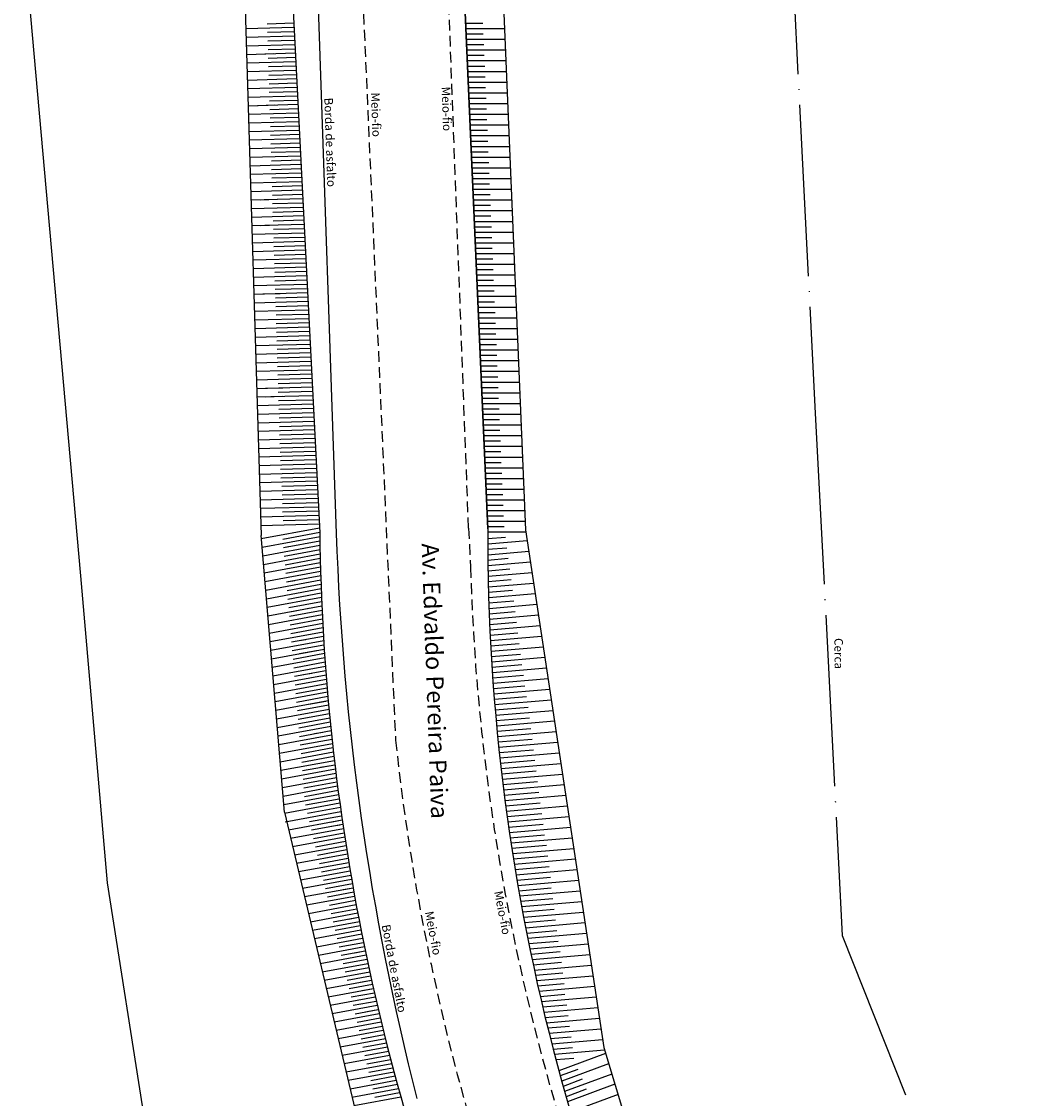
# Model space of a CAD drawing. Extents: x 176670 to 177933, y 1674464 to 1675984.
# Drawn here: x 176689 to 176807, y 1675407 to 1675533 of the extents above; entities that cross this region are included whole.
import ezdxf

# ---------------------------------------------------------------- set-up
doc = ezdxf.new("R2010")
doc.units = 0
doc.header["$LTSCALE"] = 5
doc.header["$MEASUREMENT"] = 0
doc.linetypes.add('CERCA', pattern=[4.7, 4, -0.35, 0, -0.35])
doc.linetypes.add('DASHED2', pattern=[0.375, 0.25, -0.125])
for name, color, linetype in [('barranco', 7, 'CONTINUOUS'), ('borda', 7, 'CONTINUOUS'), ('borda_asfalto', 7, 'CONTINUOUS'), ('cerca', 7, 'CERCA'), ('poli_barranco', 7, 'CONTINUOUS'), ('T-MFIO-EXI', 7, 'DASHED2')]:
    doc.layers.add(name, color=color, linetype=linetype)

msp = doc.modelspace()

# ---------------------------------------------------------------- linework, layer by layer
at = {"layer": 'barranco'}
for p, q in [((176743.633, 1675473.541), (176736.309, 1675641.015)), ((176720.203, 1675548.03), (176724.027, 1675473.071)), ((176744.961, 1675546.94), (176748.051, 1675473.401)), ((176714.963, 1675546.557), (176717.177, 1675472.762)), ((176715.403, 1675531.9), (176721.018, 1675532.059)), ((176717.902, 1675532.471), (176720.993, 1675532.559)), ((176715.433, 1675530.901), (176721.069, 1675531.06)), ((176717.931, 1675531.472), (176721.044, 1675531.56)), ((176717.961, 1675530.472), (176721.095, 1675530.561)), ((176715.463, 1675529.901), (176721.12, 1675530.062)), ((176717.991, 1675529.473), (176721.146, 1675529.562)), ((176715.493, 1675528.902), (176721.171, 1675529.063)), ((176715.523, 1675527.902), (176721.222, 1675528.064)), ((176716.601, 1675528.933), (176718.6, 1675528.99)), ((176718.021, 1675528.473), (176721.196, 1675528.563)), ((176715.553, 1675526.903), (176721.273, 1675527.065)), ((176718.051, 1675527.474), (176721.247, 1675527.564)), ((176715.583, 1675525.903), (176721.324, 1675526.066)), ((176718.081, 1675526.474), (176721.298, 1675526.565)), ((176718.111, 1675525.474), (176721.349, 1675525.566)), ((176715.613, 1675524.903), (176721.375, 1675525.067)), ((176718.141, 1675524.475), (176721.4, 1675524.567)), ((176743.381, 1675525), (176741.383, 1675525)), ((176745.909, 1675524.375), (176741.41, 1675524.375)), ((176715.643, 1675523.904), (176721.426, 1675524.068)), ((176715.673, 1675522.904), (176721.477, 1675523.069)), ((176716.771, 1675522.935), (176718.77, 1675522.992)), ((176716.771, 1675522.935), (176718.77, 1675522.992)), ((176718.171, 1675523.475), (176721.451, 1675523.568)), ((176743.433, 1675523.75), (176741.437, 1675523.75)), ((176745.962, 1675523.125), (176741.465, 1675523.125)), ((176715.703, 1675521.905), (176721.528, 1675522.07)), ((176718.201, 1675522.476), (176721.502, 1675522.569)), ((176743.486, 1675522.5), (176741.492, 1675522.5)), ((176746.014, 1675521.875), (176741.519, 1675521.875)), ((176715.733, 1675520.905), (176721.579, 1675521.071)), ((176718.231, 1675521.476), (176721.553, 1675521.57)), ((176718.261, 1675520.477), (176721.604, 1675520.571)), ((176743.538, 1675521.25), (176741.547, 1675521.25)), ((176746.067, 1675520.625), (176741.574, 1675520.625)), ((176715.763, 1675519.906), (176721.63, 1675520.072)), ((176718.291, 1675519.477), (176721.655, 1675519.572)), ((176715.793, 1675518.906), (176721.681, 1675519.073)), ((176715.823, 1675517.907), (176721.732, 1675518.074)), ((176718.321, 1675518.478), (176721.706, 1675518.574)), ((176715.853, 1675516.907), (176721.782, 1675517.075)), ((176718.351, 1675517.478), (176721.757, 1675517.575)), ((176715.883, 1675515.907), (176721.833, 1675516.076)), ((176718.381, 1675516.478), (176721.808, 1675516.576)), ((176718.411, 1675515.479), (176721.859, 1675515.577)), ((176715.913, 1675514.908), (176721.884, 1675515.077)), ((176718.441, 1675514.479), (176721.91, 1675514.578)), ((176715.943, 1675513.908), (176721.935, 1675514.078)), ((176715.973, 1675512.909), (176721.986, 1675513.079)), ((176718.471, 1675513.48), (176721.961, 1675513.579)), ((176716.003, 1675511.909), (176722.037, 1675512.08)), ((176717.082, 1675511.94), (176719.081, 1675511.997)), ((176717.082, 1675511.94), (176719.081, 1675511.997)), ((176718.501, 1675512.48), (176722.012, 1675512.58)), ((176716.032, 1675510.91), (176722.088, 1675511.081)), ((176718.531, 1675511.481), (176722.063, 1675511.581)), ((176718.561, 1675510.481), (176722.114, 1675510.582)), ((176716.062, 1675509.91), (176722.139, 1675510.082)), ((176718.591, 1675509.482), (176722.165, 1675509.583)), ((176716.092, 1675508.911), (176722.19, 1675509.083)), ((176716.122, 1675507.911), (176722.241, 1675508.084)), ((176717.167, 1675508.941), (176719.166, 1675508.998)), ((176718.621, 1675508.482), (176722.216, 1675508.584)), ((176716.152, 1675506.911), (176722.292, 1675507.086)), ((176718.651, 1675507.483), (176722.267, 1675507.585)), ((176716.182, 1675505.912), (176722.343, 1675506.087)), ((176718.681, 1675506.483), (176722.318, 1675506.586)), ((176718.711, 1675505.483), (176722.368, 1675505.587)), ((176716.212, 1675504.912), (176722.394, 1675505.088)), ((176716.242, 1675503.913), (176722.445, 1675504.089)), ((176718.741, 1675504.484), (176722.419, 1675504.588)), ((176716.272, 1675502.913), (176722.496, 1675503.09)), ((176718.771, 1675503.484), (176722.47, 1675503.589)), ((176716.302, 1675501.914), (176722.547, 1675502.091)), ((176718.801, 1675502.485), (176722.521, 1675502.59)), ((176718.831, 1675501.485), (176722.572, 1675501.591)), ((176716.332, 1675500.914), (176722.598, 1675501.092)), ((176717.394, 1675500.944), (176719.393, 1675501.001)), ((176717.394, 1675500.944), (176719.393, 1675501.001)), ((176718.861, 1675500.486), (176722.623, 1675500.592)), ((176716.362, 1675499.915), (176722.649, 1675500.093)), ((176716.392, 1675498.915), (176722.7, 1675499.094)), ((176718.891, 1675499.486), (176722.674, 1675499.593)), ((176716.422, 1675497.916), (176722.751, 1675498.095)), ((176718.921, 1675498.487), (176722.725, 1675498.594)), ((176716.452, 1675496.916), (176722.802, 1675497.096)), ((176718.951, 1675497.487), (176722.776, 1675497.595)), ((176718.981, 1675496.487), (176722.827, 1675496.596)), ((176716.482, 1675495.916), (176722.853, 1675496.097)), ((176719.011, 1675495.488), (176722.878, 1675495.597)), ((176716.512, 1675494.917), (176722.903, 1675495.098)), ((176716.542, 1675493.917), (176722.954, 1675494.099)), ((176719.041, 1675494.488), (176722.929, 1675494.599)), ((176716.572, 1675492.918), (176723.005, 1675493.1)), ((176719.071, 1675493.489), (176722.98, 1675493.6)), ((176716.602, 1675491.918), (176723.056, 1675492.101)), ((176719.101, 1675492.489), (176723.031, 1675492.601)), ((176719.131, 1675491.49), (176723.082, 1675491.602)), ((176716.632, 1675490.919), (176723.107, 1675491.102)), ((176719.161, 1675490.49), (176723.133, 1675490.603)), ((176716.662, 1675489.919), (176723.158, 1675490.103)), ((176716.692, 1675488.92), (176723.209, 1675489.104)), ((176717.706, 1675489.949), (176719.705, 1675490.005)), ((176717.706, 1675489.949), (176719.705, 1675490.005)), ((176719.191, 1675489.491), (176723.184, 1675489.604)), ((176716.722, 1675487.92), (176723.26, 1675488.105)), ((176717.734, 1675488.949), (176719.733, 1675489.006)), ((176719.221, 1675488.491), (176723.235, 1675488.605)), ((176716.752, 1675486.92), (176723.311, 1675487.106)), ((176719.251, 1675487.491), (176723.286, 1675487.606)), ((176719.281, 1675486.492), (176723.337, 1675486.607)), ((176716.782, 1675485.921), (176723.362, 1675486.107)), ((176719.311, 1675485.492), (176723.388, 1675485.608)), ((176716.812, 1675484.921), (176723.413, 1675485.108)), ((176716.842, 1675483.922), (176723.464, 1675484.109)), ((176719.341, 1675484.493), (176723.439, 1675484.609)), ((176716.872, 1675482.922), (176723.515, 1675483.111)), ((176719.371, 1675483.493), (176723.489, 1675483.61)), ((176716.897, 1675481.923), (176723.566, 1675482.112)), ((176719.401, 1675482.494), (176723.54, 1675482.611)), ((176719.431, 1675481.494), (176723.591, 1675481.612)), ((176716.927, 1675480.923), (176723.617, 1675481.113)), ((176719.461, 1675480.495), (176723.642, 1675480.613)), ((176716.957, 1675479.923), (176723.668, 1675480.114)), ((176716.992, 1675478.924), (176723.719, 1675479.115)), ((176719.491, 1675479.495), (176723.693, 1675479.614)), ((176717.022, 1675477.925), (176723.77, 1675478.116)), ((176719.605, 1675478.498), (176723.744, 1675478.615)), ((176717.052, 1675476.925), (176723.821, 1675477.117)), ((176719.635, 1675477.498), (176723.795, 1675477.616)), ((176719.665, 1675476.499), (176723.846, 1675476.617)), ((176717.082, 1675475.925), (176723.872, 1675476.118)), ((176719.695, 1675475.499), (176723.897, 1675475.618)), ((176717.112, 1675474.926), (176723.923, 1675475.119)), ((176717.142, 1675473.926), (176723.974, 1675474.12)), ((176719.767, 1675474.501), (176723.948, 1675474.619)), ((176719.906, 1675440.474), (176717.177, 1675472.762)), ((176717.208, 1675472.391), (176723.998, 1675473.643)), ((176719.723, 1675472.346), (176724.024, 1675473.139)), ((176748.051, 1675473.401), (176757.167, 1675413.013)), ((176717.293, 1675471.39), (176724.091, 1675472.643)), ((176717.378, 1675470.389), (176724.049, 1675471.618)), ((176719.808, 1675471.345), (176724.04, 1675472.125)), ((176719.808, 1675471.345), (176720.392, 1675471.453)), ((176719.808, 1675471.345), (176720.392, 1675471.453)), ((176717.462, 1675469.387), (176724.069, 1675470.605)), ((176719.892, 1675470.344), (176724.058, 1675471.112)), ((176717.547, 1675468.386), (176724.093, 1675469.593)), ((176719.977, 1675469.342), (176724.08, 1675470.099)), ((176720.062, 1675468.341), (176724.106, 1675469.087)), ((176717.632, 1675467.385), (176724.121, 1675468.581)), ((176720.134, 1675467.338), (176724.136, 1675468.075)), ((176717.716, 1675466.384), (176724.153, 1675467.57)), ((176717.801, 1675465.382), (176724.189, 1675466.56)), ((176720.134, 1675467.338), (176721.117, 1675467.519)), ((176720.231, 1675466.339), (176724.17, 1675467.065)), ((176717.885, 1675464.381), (176724.229, 1675465.55)), ((176720.316, 1675465.338), (176724.208, 1675466.055)), ((176717.97, 1675463.38), (176724.273, 1675464.542)), ((176720.4, 1675464.336), (176724.25, 1675465.046)), ((176720.485, 1675463.335), (176724.296, 1675464.037)), ((176720.768, 1675463.896), (176722.735, 1675464.258)), ((176720.768, 1675463.896), (176722.735, 1675464.258)), ((176718.055, 1675462.379), (176724.32, 1675463.534)), ((176720.569, 1675462.334), (176724.346, 1675463.03)), ((176749.553, 1675463.456), (176743.836, 1675462.964)), ((176718.139, 1675461.377), (176724.372, 1675462.526)), ((176718.224, 1675460.376), (176724.428, 1675461.52)), ((176720.654, 1675461.333), (176724.4, 1675462.023)), ((176746.994, 1675462.609), (176743.863, 1675462.339)), ((176749.739, 1675462.218), (176743.891, 1675461.714)), ((176747.154, 1675461.368), (176743.921, 1675461.089)), ((176718.309, 1675459.375), (176724.488, 1675460.514)), ((176720.739, 1675460.331), (176724.458, 1675461.017)), ((176721.403, 1675460.454), (176722.386, 1675460.635)), ((176721.403, 1675460.454), (176722.386, 1675460.635)), ((176749.926, 1675460.979), (176743.953, 1675460.465)), ((176747.313, 1675460.127), (176743.986, 1675459.84)), ((176718.393, 1675458.374), (176724.552, 1675459.509)), ((176720.823, 1675459.33), (176724.519, 1675460.011)), ((176720.908, 1675458.329), (176724.585, 1675459.007)), ((176721.675, 1675458.979), (176723.642, 1675459.341)), ((176750.113, 1675459.741), (176744.02, 1675459.216)), ((176718.478, 1675457.372), (176724.619, 1675458.504)), ((176720.993, 1675457.328), (176724.655, 1675458.003)), ((176718.563, 1675456.371), (176724.691, 1675457.501)), ((176718.647, 1675455.37), (176724.766, 1675456.498)), ((176721.077, 1675456.326), (176724.728, 1675456.999)), ((176722.128, 1675456.52), (176723.111, 1675456.701)), ((176718.732, 1675454.369), (176724.846, 1675455.496)), ((176721.162, 1675455.325), (176724.806, 1675455.997)), ((176718.816, 1675453.367), (176724.929, 1675454.494)), ((176721.246, 1675454.324), (176724.887, 1675454.995)), ((176721.331, 1675453.323), (176724.972, 1675453.994)), ((176718.901, 1675452.366), (176725.016, 1675453.493)), ((176721.416, 1675452.321), (176725.062, 1675452.993)), ((176722.762, 1675453.078), (176724.729, 1675453.44)), ((176722.762, 1675453.078), (176724.729, 1675453.44)), ((176718.986, 1675451.365), (176725.108, 1675452.493)), ((176719.07, 1675450.364), (176725.203, 1675451.494)), ((176721.5, 1675451.32), (176725.155, 1675451.994)), ((176719.155, 1675449.362), (176725.302, 1675450.495)), ((176721.585, 1675450.319), (176725.252, 1675450.995)), ((176719.24, 1675448.361), (176725.405, 1675449.498)), ((176721.67, 1675449.318), (176725.353, 1675449.996)), ((176721.754, 1675448.316), (176725.457, 1675448.999)), ((176723.397, 1675449.636), (176724.38, 1675449.817)), ((176723.397, 1675449.636), (176724.38, 1675449.817)), ((176719.324, 1675447.36), (176725.511, 1675448.5)), ((176721.839, 1675447.315), (176725.566, 1675448.002)), ((176719.409, 1675446.359), (176725.622, 1675447.504)), ((176719.493, 1675445.358), (176725.737, 1675446.508)), ((176721.924, 1675446.314), (176725.679, 1675447.006)), ((176719.578, 1675444.356), (176725.855, 1675445.513)), ((176722.008, 1675445.313), (176725.795, 1675446.011)), ((176724.122, 1675445.702), (176725.105, 1675445.883)), ((176719.663, 1675443.355), (176725.977, 1675444.519)), ((176722.093, 1675444.311), (176725.916, 1675445.016)), ((176722.177, 1675443.31), (176726.04, 1675444.022)), ((176719.747, 1675442.354), (176726.103, 1675443.525)), ((176719.832, 1675441.353), (176726.234, 1675442.532)), ((176722.262, 1675442.309), (176726.168, 1675443.029)), ((176724.756, 1675442.26), (176726.234, 1675442.532)), ((176724.756, 1675442.26), (176726.234, 1675442.532)), ((176719.917, 1675440.351), (176726.367, 1675441.54)), ((176722.347, 1675441.308), (176726.3, 1675442.036)), ((176719.906, 1675440.474), (176735.384, 1675375.195)), ((176720.001, 1675439.35), (176726.505, 1675440.549)), ((176722.607, 1675440.339), (176726.436, 1675441.044)), ((176722.838, 1675439.364), (176726.576, 1675440.053)), ((176720.397, 1675438.406), (176726.647, 1675439.558)), ((176723.069, 1675438.39), (176726.719, 1675439.063)), ((176725.3, 1675439.31), (176726.647, 1675439.558)), ((176725.391, 1675438.818), (176726.374, 1675438.999)), ((176725.391, 1675438.818), (176726.374, 1675438.999)), ((176720.628, 1675437.432), (176726.792, 1675438.568)), ((176720.859, 1675436.458), (176726.942, 1675437.579)), ((176723.3, 1675437.416), (176726.867, 1675438.073)), ((176721.09, 1675435.483), (176727.095, 1675436.59)), ((176723.531, 1675436.442), (176727.018, 1675437.084)), ((176721.321, 1675434.509), (176727.252, 1675435.602)), ((176723.762, 1675435.467), (176727.173, 1675436.096)), ((176723.993, 1675434.493), (176727.332, 1675435.109)), ((176726.116, 1675434.884), (176727.099, 1675435.066)), ((176721.552, 1675433.535), (176727.413, 1675434.615)), ((176724.224, 1675433.519), (176727.495, 1675434.122)), ((176721.783, 1675432.56), (176727.578, 1675433.629)), ((176722.014, 1675431.586), (176727.747, 1675432.643)), ((176724.455, 1675432.545), (176727.662, 1675433.136)), ((176722.245, 1675430.612), (176727.919, 1675431.658)), ((176724.686, 1675431.57), (176727.833, 1675432.15)), ((176726.75, 1675431.442), (176727.919, 1675431.658)), ((176726.75, 1675431.442), (176727.919, 1675431.658)), ((176722.476, 1675429.638), (176728.096, 1675430.674)), ((176724.917, 1675430.596), (176728.007, 1675431.166)), ((176725.148, 1675429.622), (176728.185, 1675430.182)), ((176722.707, 1675428.663), (176728.276, 1675429.69)), ((176722.938, 1675427.689), (176728.46, 1675428.707)), ((176725.379, 1675428.647), (176728.368, 1675429.198)), ((176723.169, 1675426.715), (176728.648, 1675427.725)), ((176725.61, 1675427.673), (176728.554, 1675428.216)), ((176727.385, 1675428), (176728.368, 1675428.182)), ((176727.385, 1675428), (176728.368, 1675428.182)), ((176723.4, 1675425.741), (176728.84, 1675426.743)), ((176725.841, 1675426.699), (176728.744, 1675427.234)), ((176726.072, 1675425.725), (176728.937, 1675426.253)), ((176723.631, 1675424.766), (176729.036, 1675425.763)), ((176726.303, 1675424.75), (176729.135, 1675425.272)), ((176723.862, 1675423.792), (176729.235, 1675424.783)), ((176724.093, 1675422.818), (176729.439, 1675423.803)), ((176726.534, 1675423.776), (176729.336, 1675424.293)), ((176728.11, 1675424.067), (176729.093, 1675424.248)), ((176724.324, 1675421.844), (176729.646, 1675422.825)), ((176726.765, 1675422.802), (176729.542, 1675423.314)), ((176724.555, 1675420.869), (176729.857, 1675421.847)), ((176726.996, 1675421.828), (176729.751, 1675422.335)), ((176727.227, 1675420.853), (176729.964, 1675421.358)), ((176724.786, 1675419.895), (176730.072, 1675420.869)), ((176725.017, 1675418.921), (176730.291, 1675419.893)), ((176727.458, 1675419.879), (176730.181, 1675420.381)), ((176728.744, 1675420.625), (176730.072, 1675420.869)), ((176728.744, 1675420.625), (176730.072, 1675420.869)), ((176728.925, 1675419.641), (176730.291, 1675419.893)), ((176756.096, 1675420.108), (176749.631, 1675419.551)), ((176725.248, 1675417.946), (176730.514, 1675418.917)), ((176727.689, 1675418.905), (176730.402, 1675419.405)), ((176752.651, 1675419.184), (176749.773, 1675418.936)), ((176756.283, 1675418.869), (176749.915, 1675418.321)), ((176725.479, 1675416.972), (176730.74, 1675417.942)), ((176727.92, 1675417.931), (176730.627, 1675418.429)), ((176728.151, 1675416.956), (176730.855, 1675417.455)), ((176752.876, 1675417.949), (176750.06, 1675417.706)), ((176756.47, 1675417.631), (176750.206, 1675417.091)), ((176725.71, 1675415.998), (176730.971, 1675416.968)), ((176728.382, 1675415.982), (176731.088, 1675416.481)), ((176729.378, 1675417.183), (176730.362, 1675417.364)), ((176729.378, 1675417.183), (176730.362, 1675417.364)), ((176753.035, 1675416.708), (176750.354, 1675416.477)), ((176756.657, 1675416.392), (176750.503, 1675415.862)), ((176725.941, 1675415.024), (176731.205, 1675415.994)), ((176726.172, 1675414.049), (176731.443, 1675415.021)), ((176728.613, 1675415.008), (176731.324, 1675415.507)), ((176726.403, 1675413.075), (176731.686, 1675414.049)), ((176728.844, 1675414.033), (176731.564, 1675414.535)), ((176726.634, 1675412.101), (176731.932, 1675413.077)), ((176729.075, 1675413.059), (176731.808, 1675413.563)), ((176729.306, 1675412.085), (176732.056, 1675412.592)), ((176757.167, 1675413.013), (176761.288, 1675399.463)), ((176726.865, 1675411.127), (176732.181, 1675412.107)), ((176727.096, 1675410.152), (176732.435, 1675411.136)), ((176729.537, 1675411.111), (176732.308, 1675411.621)), ((176727.327, 1675409.178), (176732.693, 1675410.167)), ((176729.768, 1675410.136), (176732.564, 1675410.652)), ((176727.558, 1675408.204), (176732.954, 1675409.199)), ((176729.999, 1675409.162), (176732.823, 1675409.683)), ((176730.23, 1675408.188), (176733.087, 1675408.714)), ((176758.475, 1675408.712), (176752.948, 1675406.666)), ((176727.789, 1675407.23), (176733.22, 1675408.231)), ((176730.461, 1675407.214), (176733.354, 1675407.747)), ((176758.839, 1675407.514), (176753.297, 1675405.462)), ((176728.019, 1675406.255), (176733.489, 1675407.263))]:
    msp.add_line(p, q, dxfattribs=at)
at = {"layer": 'barranco', "flags": 128}
msp.add_lwpolyline([(176736.309, 1675641.015), (176743.633, 1675473.541)], dxfattribs=at)
at = {"layer": 'barranco'}
msp.add_arc((176983.404, 1675472.851), 239.772, 179.83499, 210.1142, dxfattribs=at)
at = {"layer": 'borda'}
for p, q in [((176696.126, 1675468.066), (176689.22, 1675545.432)), ((176699.261, 1675432.217), (176696.126, 1675468.066)), ((176709.208, 1675368.869), (176699.261, 1675432.217))]:
    msp.add_line(p, q, dxfattribs=at)
at = {"layer": 'borda_asfalto'}
msp.add_line((176723.394, 1675546.955), (176725.959, 1675472.998), dxfattribs=at)
for centre, radius, start, end in [((176978.947, 1675476.141), 254.938, 180.68976, 202.47971), ((177033.516, 1675483.222), 307.726, 181.90396, 194.32932)]:
    msp.add_arc(centre, radius, start, end, dxfattribs=at)
at = {"layer": 'cerca'}
for p, q in [((176778.823, 1675546.565), (176781.859, 1675487.031)), ((176781.859, 1675487.031), (176785.015, 1675426.063)), ((176785.015, 1675426.063), (176806.863, 1675370.899))]:
    msp.add_line(p, q, dxfattribs=at)
at = {"layer": 'poli_barranco'}
for p, q in [((176743.066, 1675532.5), (176741.055, 1675532.5)), ((176745.594, 1675531.875), (176741.082, 1675531.875)), ((176743.118, 1675531.25), (176741.109, 1675531.25)), ((176745.647, 1675530.625), (176741.137, 1675530.625)), ((176743.171, 1675530), (176741.164, 1675530)), ((176745.699, 1675529.375), (176741.191, 1675529.375)), ((176743.223, 1675528.75), (176741.219, 1675528.75)), ((176745.752, 1675528.125), (176741.246, 1675528.125)), ((176743.276, 1675527.5), (176741.273, 1675527.5)), ((176745.804, 1675526.875), (176741.301, 1675526.875)), ((176743.328, 1675526.25), (176741.328, 1675526.25)), ((176745.857, 1675525.625), (176741.355, 1675525.625)), ((176743.591, 1675520), (176741.602, 1675520)), ((176746.119, 1675519.375), (176741.629, 1675519.375)), ((176743.643, 1675518.75), (176741.656, 1675518.75)), ((176746.172, 1675518.125), (176741.684, 1675518.125)), ((176743.696, 1675517.5), (176741.711, 1675517.5)), ((176746.224, 1675516.875), (176741.738, 1675516.875)), ((176743.748, 1675516.25), (176741.766, 1675516.25)), ((176746.277, 1675515.625), (176741.793, 1675515.625)), ((176743.801, 1675515), (176741.82, 1675515)), ((176746.329, 1675514.375), (176741.848, 1675514.375)), ((176743.854, 1675513.75), (176741.875, 1675513.75)), ((176746.382, 1675513.125), (176741.902, 1675513.125)), ((176743.906, 1675512.5), (176741.93, 1675512.5)), ((176746.435, 1675511.875), (176741.957, 1675511.875)), ((176743.959, 1675511.25), (176741.984, 1675511.25)), ((176746.487, 1675510.625), (176742.012, 1675510.625)), ((176744.011, 1675510), (176742.039, 1675510)), ((176746.54, 1675509.375), (176742.066, 1675509.375)), ((176744.064, 1675508.75), (176742.094, 1675508.75)), ((176746.592, 1675508.125), (176742.121, 1675508.125)), ((176744.116, 1675507.5), (176742.148, 1675507.5)), ((176746.645, 1675506.875), (176742.176, 1675506.875)), ((176744.169, 1675506.25), (176742.203, 1675506.25)), ((176746.697, 1675505.625), (176742.23, 1675505.625)), ((176744.221, 1675505), (176742.258, 1675505)), ((176746.75, 1675504.375), (176742.285, 1675504.375)), ((176744.274, 1675503.75), (176742.312, 1675503.75)), ((176746.802, 1675503.125), (176742.34, 1675503.125)), ((176744.326, 1675502.5), (176742.367, 1675502.5)), ((176746.855, 1675501.875), (176742.394, 1675501.875)), ((176744.379, 1675501.25), (176742.422, 1675501.25)), ((176746.907, 1675500.625), (176742.449, 1675500.625)), ((176744.431, 1675500), (176742.476, 1675500)), ((176746.96, 1675499.375), (176742.504, 1675499.375)), ((176744.484, 1675498.75), (176742.531, 1675498.75)), ((176747.012, 1675498.125), (176742.558, 1675498.125)), ((176744.536, 1675497.5), (176742.586, 1675497.5)), ((176747.065, 1675496.875), (176742.613, 1675496.875)), ((176744.589, 1675496.25), (176742.64, 1675496.25)), ((176747.117, 1675495.625), (176742.668, 1675495.625)), ((176744.642, 1675495), (176742.695, 1675495)), ((176747.17, 1675494.375), (176742.722, 1675494.375)), ((176744.694, 1675493.75), (176742.75, 1675493.75)), ((176747.223, 1675493.125), (176742.777, 1675493.125)), ((176744.747, 1675492.5), (176742.804, 1675492.5)), ((176747.275, 1675491.875), (176742.832, 1675491.875)), ((176744.799, 1675491.25), (176742.859, 1675491.25)), ((176747.328, 1675490.625), (176742.886, 1675490.625)), ((176744.852, 1675490), (176742.914, 1675490)), ((176747.38, 1675489.375), (176742.941, 1675489.375)), ((176744.904, 1675488.75), (176742.968, 1675488.75)), ((176747.433, 1675488.125), (176742.996, 1675488.125)), ((176744.957, 1675487.5), (176743.023, 1675487.5)), ((176747.485, 1675486.875), (176743.05, 1675486.875)), ((176745.009, 1675486.25), (176743.078, 1675486.25)), ((176747.538, 1675485.625), (176743.105, 1675485.625)), ((176745.062, 1675485), (176743.132, 1675485)), ((176747.59, 1675484.375), (176743.16, 1675484.375)), ((176745.114, 1675483.75), (176743.187, 1675483.75)), ((176747.643, 1675483.125), (176743.214, 1675483.125)), ((176745.167, 1675482.5), (176743.242, 1675482.5)), ((176747.695, 1675481.875), (176743.269, 1675481.875)), ((176745.219, 1675481.25), (176743.296, 1675481.25)), ((176747.748, 1675480.625), (176743.324, 1675480.625)), ((176745.272, 1675480), (176743.351, 1675480)), ((176747.8, 1675479.375), (176743.378, 1675479.375)), ((176745.324, 1675478.75), (176743.406, 1675478.75)), ((176747.853, 1675478.125), (176743.433, 1675478.125)), ((176745.377, 1675477.5), (176743.46, 1675477.5)), ((176747.905, 1675476.875), (176743.488, 1675476.875)), ((176745.429, 1675476.25), (176743.515, 1675476.25)), ((176747.958, 1675475.625), (176743.542, 1675475.625)), ((176745.482, 1675475), (176743.57, 1675475)), ((176748.01, 1675474.375), (176743.597, 1675474.375)), ((176745.535, 1675473.75), (176743.624, 1675473.75)), ((176748.093, 1675473.125), (176743.687, 1675473.125)), ((176745.718, 1675472.536), (176743.633, 1675472.356)), ((176748.244, 1675472.126), (176743.635, 1675471.729)), ((176745.877, 1675471.295), (176743.639, 1675471.102)), ((176748.45, 1675470.889), (176743.644, 1675470.475)), ((176746.037, 1675470.054), (176743.651, 1675469.849)), ((176748.618, 1675469.649), (176743.66, 1675469.222)), ((176746.196, 1675468.813), (176743.67, 1675468.596)), ((176748.805, 1675468.411), (176743.682, 1675467.969)), ((176746.356, 1675467.572), (176743.696, 1675467.343)), ((176748.992, 1675467.172), (176743.711, 1675466.717)), ((176746.515, 1675466.331), (176743.728, 1675466.091)), ((176749.179, 1675465.933), (176743.746, 1675465.466)), ((176746.675, 1675465.091), (176743.766, 1675464.84)), ((176749.366, 1675464.695), (176743.788, 1675464.215)), ((176746.835, 1675463.85), (176743.811, 1675463.589)), ((176747.473, 1675458.886), (176744.057, 1675458.592)), ((176750.3, 1675458.502), (176744.095, 1675457.968)), ((176747.633, 1675457.645), (176744.134, 1675457.344)), ((176750.487, 1675457.264), (176744.176, 1675456.72)), ((176747.792, 1675456.404), (176744.218, 1675456.097)), ((176750.674, 1675456.025), (176744.263, 1675455.473)), ((176747.952, 1675455.163), (176744.309, 1675454.85)), ((176750.861, 1675454.787), (176744.357, 1675454.227)), ((176748.176, 1675453.928), (176744.406, 1675453.604)), ((176751.048, 1675453.548), (176744.457, 1675452.981)), ((176748.336, 1675452.687), (176744.51, 1675452.358)), ((176751.235, 1675452.31), (176744.564, 1675451.735)), ((176748.496, 1675451.446), (176744.62, 1675451.113)), ((176751.422, 1675451.071), (176744.677, 1675450.49)), ((176748.655, 1675450.206), (176744.736, 1675449.868)), ((176751.609, 1675449.833), (176744.797, 1675449.246)), ((176748.815, 1675448.965), (176744.859, 1675448.624)), ((176751.796, 1675448.594), (176744.923, 1675448.002)), ((176748.974, 1675447.724), (176744.989, 1675447.381)), ((176751.983, 1675447.356), (176745.056, 1675446.759)), ((176749.134, 1675446.483), (176745.125, 1675446.138)), ((176752.17, 1675446.117), (176745.196, 1675445.516)), ((176749.294, 1675445.242), (176745.268, 1675444.895)), ((176752.357, 1675444.878), (176745.341, 1675444.274)), ((176749.453, 1675444.001), (176745.417, 1675443.654)), ((176752.544, 1675443.64), (176745.494, 1675443.033)), ((176749.613, 1675442.76), (176745.572, 1675442.412)), ((176752.731, 1675442.401), (176745.652, 1675441.792)), ((176749.772, 1675441.519), (176745.734, 1675441.172)), ((176752.918, 1675441.163), (176745.818, 1675440.552)), ((176749.932, 1675440.278), (176745.903, 1675439.932)), ((176753.105, 1675439.924), (176745.99, 1675439.312)), ((176750.092, 1675439.038), (176746.078, 1675438.692)), ((176753.291, 1675438.686), (176746.168, 1675438.072)), ((176750.251, 1675437.797), (176746.26, 1675437.453)), ((176753.478, 1675437.447), (176746.353, 1675436.834)), ((176750.476, 1675436.561), (176746.448, 1675436.215)), ((176753.665, 1675436.209), (176746.544, 1675435.596)), ((176750.635, 1675435.321), (176746.643, 1675434.977)), ((176753.852, 1675434.97), (176746.742, 1675434.358)), ((176750.795, 1675434.08), (176746.844, 1675433.739)), ((176754.039, 1675433.732), (176746.947, 1675433.121)), ((176750.955, 1675432.839), (176747.052, 1675432.503)), ((176754.226, 1675432.493), (176747.158, 1675431.885)), ((176751.053, 1675431.593), (176747.266, 1675431.267)), ((176754.413, 1675431.255), (176747.376, 1675430.649)), ((176751.213, 1675430.352), (176747.487, 1675430.031)), ((176754.6, 1675430.016), (176747.6, 1675429.413)), ((176751.372, 1675429.111), (176747.714, 1675428.796)), ((176754.787, 1675428.778), (176747.831, 1675428.179)), ((176751.532, 1675427.87), (176747.948, 1675427.561)), ((176754.974, 1675427.539), (176748.068, 1675426.944)), ((176751.692, 1675426.629), (176748.189, 1675426.328)), ((176755.161, 1675426.301), (176748.312, 1675425.711)), ((176751.851, 1675425.388), (176748.436, 1675425.094)), ((176755.348, 1675425.062), (176748.563, 1675424.478)), ((176752.076, 1675424.153), (176748.69, 1675423.861)), ((176755.535, 1675423.824), (176748.82, 1675423.245)), ((176752.235, 1675422.912), (176748.951, 1675422.629)), ((176755.722, 1675422.585), (176749.084, 1675422.013)), ((176752.395, 1675421.671), (176749.218, 1675421.398)), ((176755.909, 1675421.346), (176749.354, 1675420.782)), ((176752.555, 1675420.43), (176749.492, 1675420.167)), ((176753.195, 1675415.467), (176750.654, 1675415.248)), ((176756.844, 1675415.154), (176750.807, 1675414.634)), ((176753.355, 1675414.226), (176750.962, 1675414.02)), ((176757.03, 1675413.915), (176751.118, 1675413.406)), ((176753.515, 1675412.985), (176751.276, 1675412.792)), ((176757.268, 1675412.681), (176751.436, 1675412.179)), ((176753.675, 1675411.744), (176751.597, 1675411.565)), ((176757.382, 1675412.306), (176751.938, 1675410.29)), ((176757.746, 1675411.108), (176752.268, 1675409.08)), ((176754.163, 1675410.448), (176752.102, 1675409.685)), ((176758.111, 1675409.91), (176752.605, 1675407.872)), ((176754.647, 1675409.294), (176752.436, 1675408.476)), ((176755.13, 1675408.14), (176752.776, 1675407.268))]:
    msp.add_line(p, q, dxfattribs=at)
at = {"layer": 'T-MFIO-EXI', "linetype": 'DASHED2'}
for p, q in [((176728.559, 1675546.73), (176732.87, 1675448.857)), ((176741.395, 1675473.603), (176738.65, 1675546.445)), ((176741.395, 1675473.603), (176741.62, 1675469.049))]:
    msp.add_line(p, q, dxfattribs=at)
for centre, radius, start, end in [((176991.372, 1675476.323), 249.857, 181.66811, 209.82189), ((176990.286, 1675476.286), 258.874, 186.08229, 201.70275)]:
    msp.add_arc(centre, radius, start, end, dxfattribs=at)

# ---------------------------------------------------------------- texts
at = {"layer": 'borda_asfalto', "char_height": 1, "attachment_point": 1}
for s, insert, width, rotation in [('{\\fComic Sans MS|b0|i0|c0|p66;Borda de asfalto}', (176725.553, 1675523.865), 10.94143, 271.97804), ('{\\fComic Sans MS|b0|i0|c0|p66;Cerca}', (176785.085, 1675460.796), 4.64931, 270.71079), ('{\\fComic Sans MS|b0|i0|c0|p66;Borda de asfalto}', (176732.23, 1675427.454), 10.94143, 280.78668)]:
    msp.add_mtext(s, dxfattribs=dict(at, insert=insert, width=width, rotation=rotation))
at = {"layer": 'T-MFIO-EXI', "linetype": 'DASHED2', "attachment_point": 1}
for s, insert, char_height, width, rotation in [('{\\fComic Sans MS|b0|i0|c0|p66;Meio-fio}', (176730.999, 1675524.47), 1, 10.9414, 272), ('{\\fComic Sans MS|b0|i0|c0|p66;Meio-fio}', (176739.244, 1675525.15), 1, 10.9414, 272), ('{\\fComic Sans MS|b0|i0|c0|p66;Av. Edvaldo Pereira Paiva}', (176737.918, 1675471.89), 2, 37.43299, 272), ('{\\fComic Sans MS|b0|i0|c0|p66;Meio-fio}', (176745.358, 1675431.378), 1, 10.9414, 281), ('{\\fComic Sans MS|b0|i0|c0|p66;Meio-fio}', (176737.269, 1675428.999), 1, 10.9414, 281)]:
    msp.add_mtext(s, dxfattribs=dict(at, insert=insert, char_height=char_height, width=width, rotation=rotation))

doc.saveas('drawing.dxf')
